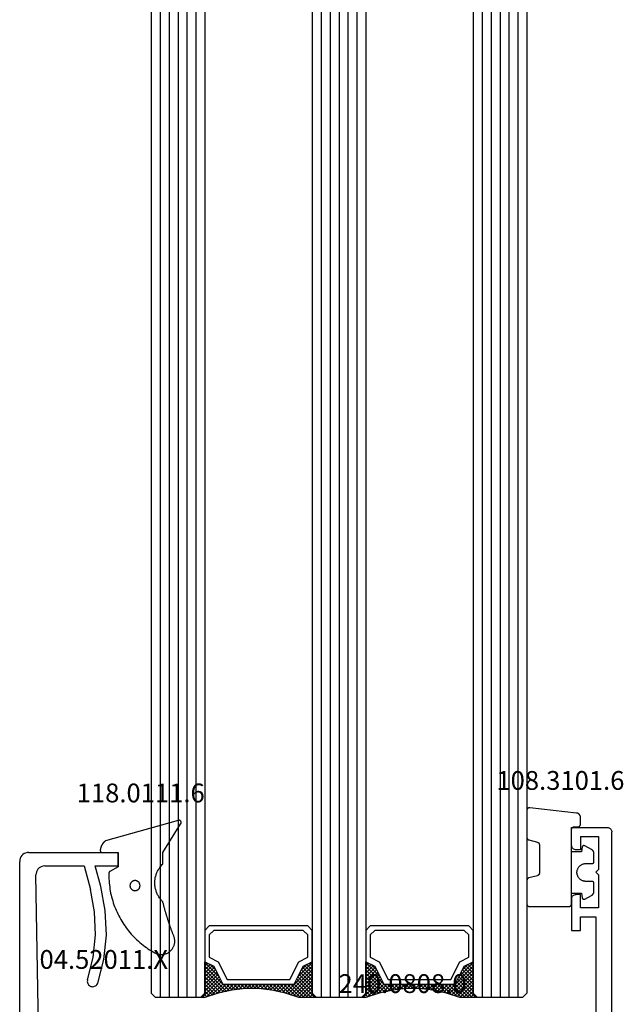
# Model space of a CAD drawing. Units: millimetres. Extents: x 0 to 9374, y -2931 to -50.
# Drawn here: x 8791 to 8858, y -2392 to -2282 of the extents above; entities that cross this region are included whole.
import ezdxf
from ezdxf.enums import TextEntityAlignment as Align

# ---------------------------------------------------------------- set-up
doc = ezdxf.new("R2010")
doc.units = ezdxf.units.MM
for name, color, linetype in [('CrossSectionsGlass', 4, 'Continuous'), ('CrossSectionsGums', 1, 'Continuous'), ('CrossSectionsProfils', 7, 'Continuous'), ('CrossSectionsTexts', 3, 'Continuous')]:
    doc.layers.add(name, color=color, linetype=linetype)
doc.styles.get("Standard").update_dxf_attribs({"font": 'complex.shx', "height": 60})

# ---------------------------------------------------------------- blocks, each defined once
blk = doc.blocks.new('42_mm_2', base_point=(1703.8, 0))
at = {"layer": 'CrossSectionsGlass'}
for p, q in [((0.5, 0), (0, -0.5)), ((1724.5, 0), (0.5, 0)), ((0, -0.5), (0, -5.5)), ((1725, -1), (0, -1)), ((1725, -2), (0, -2)), ((1725, -3), (0, -3)), ((1725, -4), (0, -4)), ((1725, -5), (0, -5)), ((0.5, -6), (0, -5.5)), ((0, -5.7), (2.03, -7.73)), ((0, -5.9), (0.2, -5.7)), ((0, -6.3), (0.4, -5.9)), ((0, -6.7), (0.7, -6)), ((0, -7.1), (1.1, -6)), ((0, -7.5), (1.5, -6)), ((0, -6.1), (1.77, -7.87)), ((0, -6.5), (1.5, -8)), ((0.1, -7.8), (1.9, -6)), ((0.2, -8.1), (2.3, -6)), ((0.3, -8.4), (2.7, -6)), ((0.4, -8.7), (3.1, -6)), ((1724.5, -6), (0.5, -6)), ((0.5, -9), (3.5, -6)), ((0.7, -6), (2.3, -7.6)), ((1.1, -6), (2.57, -7.47)), ((1.5, -6), (2.83, -7.33)), ((1.9, -6), (3.1, -7.2)), ((2.3, -6), (3.37, -7.07)), ((2.3, -7.6), (3.9, -6)), ((2.7, -6), (3.57, -6.87)), ((3.1, -6), (3.7, -6.6)), ((3.1, -7.2), (3.7, -6.6)), ((3.5, -6), (3.83, -6.33)), ((3.9, -6), (3.97, -6.07)), ((0, -6.9), (1.5, -8.4)), ((0, -7.3), (1.5, -8.8)), ((0.1, -7.8), (1.5, -9.2)), ((0.3, -8.4), (1.5, -9.6)), ((0.57, -9.33), (1.5, -8.4)), ((0.63, -9.67), (1.5, -8.8)), ((0.5, -9), (1.5, -10)), ((0.6, -9.5), (1.5, -10.4)), ((0.7, -10), (1.5, -9.2)), ((0.77, -10.33), (1.5, -9.6)), ((0.7, -10), (1.5, -10.8)), ((0.8, -10.5), (1.5, -11.2)), ((0.82, -10.68), (1.5, -10)), ((0.86, -10.96), (1.5, -11.6)), ((0.87, -11.03), (1.5, -10.4)), ((0.92, -11.38), (1.5, -10.8)), ((0.92, -11.42), (1.5, -12)), ((0.96, -11.74), (1.5, -11.2)), ((1, -12.1), (1.5, -11.6)), ((1, -12.5), (1.5, -12)), ((0.97, -13.73), (1.5, -13.2)), ((1, -12.3), (1.5, -12.8)), ((1, -12.9), (1.5, -12.4)), ((1, -12.7), (1.5, -13.2)), ((1, -13.3), (1.5, -12.8)), ((1, -13.1), (1.5, -13.6)), ((0.85, -14.65), (1.5, -14)), ((0.91, -14.19), (1.5, -13.6)), ((0.91, -14.21), (1.5, -14.8)), ((0.95, -13.85), (1.5, -14.4)), ((1, -13.5), (1.5, -14)), ((0.57, -16.12), (1.5, -15.2)), ((0.68, -15.62), (1.5, -14.8)), ((0.75, -15.25), (3.5, -18)), ((0.78, -15.12), (1.5, -14.4)), ((0.81, -14.91), (1.5, -15.6)), ((0.86, -14.56), (1.5, -15.2)), ((0, -18.3), (2.03, -16.27)), ((0.05, -17.85), (1.77, -16.13)), ((0.25, -17.25), (1.5, -16)), ((0.45, -16.65), (1.5, -15.6)), ((0.55, -16.25), (2.3, -18)), ((0.62, -15.92), (2.7, -18)), ((0.68, -15.58), (3.1, -18)), ((0.7, -18), (2.3, -16.4)), ((2.3, -16.4), (3.9, -18)), ((0.18, -17.47), (0.7, -18)), ((0.28, -17.18), (1.1, -18)), ((0.38, -16.88), (1.5, -18)), ((0.47, -16.57), (1.9, -18)), ((1.1, -18), (2.57, -16.53)), ((1.5, -18), (2.83, -16.67)), ((1.9, -18), (3.1, -16.8)), ((2.3, -18), (3.37, -16.93)), ((2.7, -18), (3.57, -17.13)), ((3.1, -16.8), (3.7, -17.4)), ((3.1, -18), (3.7, -17.4)), ((-0.03, -18.07), (0.2, -18.3)), ((0.5, -18), (0, -18.5)), ((0, -18.5), (0, -23.5)), ((0.07, -17.78), (0.4, -18.1)), ((1724.5, -18), (0.5, -18)), ((3.5, -18), (3.83, -17.67)), ((3.9, -18), (3.97, -17.93)), ((1725, -19), (0, -19)), ((1725, -20), (0, -20)), ((1725, -21), (0, -21)), ((1725, -22), (0, -22)), ((1725, -23), (0, -23)), ((0.5, -24), (0, -23.5)), ((0, -23.7), (2.03, -25.73)), ((0, -23.9), (0.2, -23.7)), ((0, -24.3), (0.4, -23.9)), ((0, -24.7), (0.7, -24)), ((0, -25.1), (1.1, -24)), ((0, -25.5), (1.5, -24)), ((0, -24.1), (1.77, -25.87)), ((0.1, -25.8), (1.9, -24)), ((0.2, -26.1), (2.3, -24)), ((0.3, -26.4), (2.7, -24)), ((0.4, -26.7), (3.1, -24)), ((1724.5, -24), (0.5, -24)), ((0.5, -27), (3.5, -24)), ((0.7, -24), (2.3, -25.6)), ((1.1, -24), (2.57, -25.47)), ((1.5, -24), (2.83, -25.33)), ((1.9, -24), (3.1, -25.2)), ((2.3, -24), (3.37, -25.07)), ((2.3, -25.6), (3.9, -24)), ((2.7, -24), (3.57, -24.87)), ((3.1, -24), (3.7, -24.6)), ((3.5, -24), (3.83, -24.33)), ((0, -24.5), (1.5, -26)), ((0, -24.9), (1.5, -26.4)), ((0, -25.3), (1.5, -26.8)), ((3.1, -25.2), (3.7, -24.6)), ((0.1, -25.8), (1.5, -27.2)), ((0.3, -26.4), (1.5, -27.6)), ((0.57, -27.33), (1.5, -26.4)), ((0.5, -27), (1.5, -28)), ((0.6, -27.5), (1.5, -28.4)), ((0.63, -27.67), (1.5, -26.8)), ((0.7, -28), (1.5, -27.2)), ((0.7, -28), (1.5, -28.8)), ((0.77, -28.33), (1.5, -27.6)), ((0.8, -28.5), (1.5, -29.2)), ((0.82, -28.68), (1.5, -28)), ((0.87, -29.03), (1.5, -28.4)), ((0.86, -28.96), (1.5, -29.6)), ((0.92, -29.38), (1.5, -28.8)), ((0.92, -29.42), (1.5, -30)), ((0.96, -29.74), (1.5, -29.2)), ((1, -30.1), (1.5, -29.6)), ((0.98, -29.88), (1.5, -30.4)), ((1, -30.5), (1.5, -30)), ((1, -30.3), (1.5, -30.8)), ((1, -30.9), (1.5, -30.4)), ((1, -30.7), (1.5, -31.2)), ((1, -31.3), (1.5, -30.8)), ((0.91, -32.19), (1.5, -31.6)), ((0.95, -31.85), (1.5, -32.4)), ((0.97, -31.73), (1.5, -31.2)), ((1, -31.1), (1.5, -31.6)), ((1, -31.5), (1.5, -32)), ((0.68, -33.62), (1.5, -32.8)), ((0.78, -33.12), (1.5, -32.4)), ((0.81, -32.91), (1.5, -33.6)), ((0.85, -32.65), (1.5, -32)), ((0.86, -32.56), (1.5, -33.2)), ((0.91, -32.21), (1.5, -32.8)), ((0.25, -35.25), (1.5, -34)), ((0.45, -34.65), (1.5, -33.6)), ((0.57, -34.12), (1.5, -33.2)), ((0.62, -33.92), (2.7, -36)), ((0.68, -33.58), (3.1, -36)), ((0.75, -33.25), (3.5, -36)), ((0, -36.3), (2.03, -34.27)), ((0.05, -35.85), (1.77, -34.13)), ((0.28, -35.18), (1.1, -36)), ((0.38, -34.88), (1.5, -36)), ((0.47, -34.57), (1.9, -36)), ((0.55, -34.25), (2.3, -36)), ((0.7, -36), (2.3, -34.4)), ((1.1, -36), (2.57, -34.53)), ((1.5, -36), (2.83, -34.67)), ((1.9, -36), (3.1, -34.8)), ((2.3, -34.4), (3.9, -36)), ((2.3, -36), (3.37, -34.93)), ((2.7, -36), (3.57, -35.13)), ((3.1, -34.8), (3.7, -35.4)), ((-0.03, -36.07), (0.2, -36.3)), ((0.5, -36), (0, -36.5)), ((0.07, -35.77), (0.4, -36.1)), ((0.18, -35.47), (0.7, -36)), ((1724.5, -36), (0.5, -36)), ((3.1, -36), (3.7, -35.4)), ((3.5, -36), (3.83, -35.67)), ((3.9, -36), (3.97, -35.93)), ((0, -36.5), (0, -41.5)), ((1725, -37), (0, -37)), ((1725, -38), (0, -38)), ((1725, -39), (0, -39)), ((1725, -40), (0, -40)), ((1725, -41), (0, -41)), ((0.5, -42), (0, -41.5)), ((1724.5, -42), (0.5, -42))]:
    blk.add_line(p, q, dxfattribs=at)
at = {"layer": 'CrossSectionsGlass', "flags": 128}
for points in [[(4, -18), (3.5, -17), (1.5, -16), (1.5, -8), (3.5, -7), (4, -6), (0.5, -6), (0, -5.5), (0, -7.5), (0.5, -9), (0.8, -10.5), (1, -12), (1, -13.5), (0.8, -15), (0.5, -16.5), (0, -18), (0, -18.5), (0.5, -18), (4, -18)], [(7.5, -6), (8, -6.5), (8, -17.5), (7.5, -18), (4, -18), (3.5, -17), (1.5, -16), (1.5, -8), (3.5, -7), (4, -6), (7.5, -6)], [(7, -6.5), (7.5, -7), (7.5, -17), (7, -17.5), (4.5, -17.5), (4, -16.5), (2, -15.5), (2, -8.5), (4, -7.5), (4.5, -6.5), (7, -6.5)], [(4, -36), (3.5, -35), (1.5, -34), (1.5, -26), (3.5, -25), (4, -24), (0.5, -24), (0, -23.5), (0, -25.5), (0.5, -27), (0.8, -28.5), (1, -30), (1, -31.5), (0.8, -33), (0.5, -34.5), (0, -36), (0, -36.5), (0.5, -36), (4, -36)], [(7.5, -24), (8, -24.5), (8, -35.5), (7.5, -36), (4, -36), (3.5, -35), (1.5, -34), (1.5, -26), (3.5, -25), (4, -24), (7.5, -24)], [(7, -24.5), (7.5, -25), (7.5, -35), (7, -35.5), (4.5, -35.5), (4, -34.5), (2, -33.5), (2, -26.5), (4, -25.5), (4.5, -24.5), (7, -24.5)]]:
    blk.add_lwpolyline(points, dxfattribs=at)
blk = doc.blocks.new('12_37103_X', base_point=(128.01, 1029))
at = {"layer": 'CrossSectionsProfils'}
for p, q in [((24.51, 1033.5), (24.51, 1029.5)), ((26.51, 1033.5), (24.51, 1033.5)), ((26.6, 1033.49), (26.51, 1033.5)), ((26.68, 1033.47), (26.6, 1033.49)), ((26.76, 1033.43), (26.68, 1033.47)), ((26.83, 1033.38), (26.76, 1033.43)), ((26.89, 1033.32), (26.83, 1033.38)), ((26.94, 1033.25), (26.89, 1033.32)), ((26.98, 1033.17), (26.94, 1033.25)), ((27, 1033.08), (26.98, 1033.17)), ((27.01, 1033), (27, 1033.08)), ((27.01, 1032.5), (27.01, 1033)), ((32.02, 1033.08), (32.01, 1033)), ((32.01, 1032.5), (32.01, 1033)), ((32.04, 1033.17), (32.02, 1033.08)), ((32.08, 1033.25), (32.04, 1033.17)), ((32.13, 1033.32), (32.08, 1033.25)), ((32.19, 1033.38), (32.13, 1033.32)), ((32.26, 1033.43), (32.19, 1033.38)), ((32.34, 1033.47), (32.26, 1033.43)), ((32.42, 1033.49), (32.34, 1033.47)), ((32.51, 1033.5), (32.42, 1033.49)), ((32.51, 1033.5), (36.01, 1033.5)), ((36.01, 1033.5), (36.01, 1032.5)), ((25.51, 1032.5), (27.01, 1032.5)), ((25.51, 1032.5), (25.51, 1030.5)), ((33.51, 1032.5), (32.01, 1032.5)), ((33.51, 1030.5), (33.51, 1032.5)), ((36.01, 1032.5), (34.51, 1032.5)), ((34.51, 1032.5), (34.51, 1030.8)), ((29.51, 1030.8), (29.21, 1030.5)), ((29.51, 1030.8), (29.81, 1030.5)), ((34.51, 1030.8), (54.01, 1030.8)), ((25.51, 1030.5), (29.21, 1030.5)), ((29.81, 1030.5), (33.51, 1030.5)), ((24.51, 1029.5), (24.52, 1029.41)), ((24.52, 1029.41), (24.54, 1029.33)), ((24.54, 1029.33), (24.58, 1029.25)), ((24.58, 1029.25), (24.63, 1029.18)), ((24.63, 1029.18), (24.69, 1029.11)), ((24.69, 1029.11), (24.76, 1029.06)), ((24.76, 1029.06), (24.84, 1029.03)), ((24.84, 1029.03), (24.92, 1029)), ((24.92, 1029), (25.01, 1029)), ((127.51, 1029), (25.01, 1029))]:
    blk.add_line(p, q, dxfattribs=at)
blk = doc.blocks.new('04_52011_X_TEXT_4', base_point=(-133.1, -2398.8))
at = {"layer": 'CrossSectionsTexts'}
blk.add_text('04.52011.X', height=2.1, dxfattribs=at).set_placement((-140.8, -2388.3), align=Align.CENTER)
blk = doc.blocks.new('04_52011_X', base_point=(1216.29, 1079.28))
at = {"layer": 'CrossSectionsProfils'}
for p, q in [((1199.42, 1102.43), (1199.32, 1102.28)), ((1199.55, 1102.55), (1199.42, 1102.43)), ((1199.69, 1102.65), (1199.55, 1102.55)), ((1199.85, 1102.72), (1199.69, 1102.65)), ((1200.02, 1102.77), (1199.85, 1102.72)), ((1200.19, 1102.78), (1200.02, 1102.77)), ((1200.19, 1102.78), (1210.19, 1102.78)), ((1210.19, 1101.28), (1210.19, 1102.78)), ((1199.2, 1101.96), (1199.19, 1101.78)), ((1199.19, 1081.28), (1199.19, 1101.78)), ((1199.25, 1102.13), (1199.2, 1101.96)), ((1199.32, 1102.28), (1199.25, 1102.13)), ((1201.66, 1101.22), (1201.5, 1101.15)), ((1201.83, 1101.27), (1201.66, 1101.22)), ((1202.01, 1101.28), (1201.83, 1101.27)), ((1202.01, 1101.28), (1206.39, 1101.28)), ((1206.39, 1101.28), (1207.09, 1098.66)), ((1208.25, 1098.97), (1207.63, 1101.28)), ((1207.63, 1101.28), (1210.19, 1101.28)), ((1201.02, 1100.44), (1201.01, 1100.27)), ((1201.28, 1083.08), (1201.01, 1100.27)), ((1201.06, 1100.61), (1201.02, 1100.44)), ((1201.13, 1100.77), (1201.06, 1100.61)), ((1201.23, 1100.92), (1201.13, 1100.77)), ((1201.36, 1101.05), (1201.23, 1100.92)), ((1201.5, 1101.15), (1201.36, 1101.05)), ((1207.57, 1096.15), (1207.09, 1098.66)), ((1208.76, 1096.29), (1208.25, 1098.97)), ((1207.68, 1093.59), (1207.57, 1096.15)), ((1208.88, 1093.56), (1208.76, 1096.29)), ((1207.42, 1091.05), (1207.68, 1093.59)), ((1208.6, 1090.84), (1208.88, 1093.56)), ((1206.78, 1088.57), (1207.42, 1091.05)), ((1207.92, 1088.19), (1208.6, 1090.84)), ((1206.76, 1088.47), (1206.75, 1088.37)), ((1206.75, 1088.37), (1206.77, 1088.26)), ((1206.78, 1088.57), (1206.76, 1088.47)), ((1206.77, 1088.26), (1206.8, 1088.16)), ((1206.8, 1088.16), (1206.84, 1088.07)), ((1206.84, 1088.07), (1206.9, 1087.99)), ((1207.75, 1087.93), (1207.82, 1088.01)), ((1207.82, 1088.01), (1207.88, 1088.1)), ((1207.88, 1088.1), (1207.92, 1088.19)), ((1206.9, 1087.99), (1206.98, 1087.91)), ((1206.98, 1087.91), (1207.07, 1087.86)), ((1207.07, 1087.86), (1207.16, 1087.81)), ((1207.16, 1087.81), (1207.27, 1087.79)), ((1207.27, 1087.79), (1207.37, 1087.78)), ((1207.37, 1087.78), (1207.47, 1087.8)), ((1207.47, 1087.8), (1207.57, 1087.83)), ((1207.57, 1087.83), (1207.67, 1087.87)), ((1207.67, 1087.87), (1207.75, 1087.93)), ((1201.28, 1083.08), (1201.29, 1082.99)), ((1201.29, 1082.99), (1201.31, 1082.91)), ((1201.31, 1082.91), (1201.35, 1082.83)), ((1201.35, 1082.83), (1201.4, 1082.76)), ((1201.4, 1082.76), (1201.46, 1082.7)), ((1201.46, 1082.7), (1201.53, 1082.65)), ((1201.53, 1082.65), (1201.61, 1082.61)), ((1201.61, 1082.61), (1201.7, 1082.59)), ((1201.7, 1082.59), (1201.78, 1082.58)), ((1204.19, 1082.58), (1201.78, 1082.58)), ((1204.28, 1082.58), (1204.19, 1082.58)), ((1204.36, 1082.55), (1204.28, 1082.58)), ((1204.44, 1082.52), (1204.36, 1082.55)), ((1204.51, 1082.47), (1204.44, 1082.52)), ((1204.57, 1082.41), (1204.51, 1082.47)), ((1204.62, 1082.33), (1204.57, 1082.41)), ((1204.66, 1082.25), (1204.62, 1082.33)), ((1204.68, 1082.17), (1204.66, 1082.25)), ((1204.69, 1082.08), (1204.68, 1082.17)), ((1204.69, 1081.28), (1204.69, 1082.08)), ((1199.19, 1081.28), (1199.2, 1081.2)), ((1199.2, 1081.2), (1199.22, 1081.11)), ((1199.22, 1081.11), (1199.26, 1081.03)), ((1199.26, 1081.03), (1199.31, 1080.96)), ((1199.31, 1080.96), (1199.37, 1080.9)), ((1199.37, 1080.9), (1199.44, 1080.85)), ((1199.44, 1080.85), (1199.52, 1080.81)), ((1199.52, 1080.81), (1199.6, 1080.79)), ((1199.6, 1080.79), (1199.69, 1080.78)), ((1199.69, 1080.78), (1202.69, 1080.78)), ((1202.69, 1078.58), (1202.69, 1080.78)), ((1204.69, 1081.28), (1204.7, 1081.2)), ((1204.7, 1081.2), (1204.72, 1081.11)), ((1204.72, 1081.11), (1204.76, 1081.03)), ((1204.76, 1081.03), (1204.81, 1080.96)), ((1204.81, 1080.96), (1204.87, 1080.9)), ((1204.87, 1080.9), (1204.94, 1080.85)), ((1204.94, 1080.85), (1205.02, 1080.81)), ((1205.02, 1080.81), (1205.1, 1080.79)), ((1205.1, 1080.79), (1205.19, 1080.78)), ((1215.69, 1080.78), (1205.19, 1080.78)), ((1215.78, 1080.78), (1215.69, 1080.78)), ((1215.86, 1080.75), (1215.78, 1080.78)), ((1215.94, 1080.72), (1215.86, 1080.75)), ((1216.01, 1080.67), (1215.94, 1080.72)), ((1216.07, 1080.61), (1216.01, 1080.67)), ((1216.12, 1080.53), (1216.07, 1080.61)), ((1216.16, 1080.45), (1216.12, 1080.53)), ((1216.18, 1080.37), (1216.16, 1080.45)), ((1216.19, 1080.28), (1216.18, 1080.37)), ((1216.19, 1079.48), (1216.19, 1080.28)), ((1216.19, 1079.48), (1216.19, 1079.45)), ((1216.19, 1079.45), (1216.2, 1079.42)), ((1216.2, 1079.42), (1216.22, 1079.38)), ((1216.22, 1079.38), (1216.24, 1079.36)), ((1216.24, 1079.36), (1216.26, 1079.33)), ((1216.26, 1079.33), (1216.29, 1079.31)), ((1216.29, 1079.31), (1216.32, 1079.3)), ((1216.32, 1079.3), (1216.35, 1079.29)), ((1216.35, 1079.29), (1216.39, 1079.28)), ((1216.39, 1079.28), (1217.69, 1079.28)), ((1217.74, 1079.28), (1217.69, 1079.28)), ((1217.79, 1079.27), (1217.74, 1079.28)), ((1217.84, 1079.24), (1217.79, 1079.27)), ((1217.88, 1079.21), (1217.84, 1079.24)), ((1217.92, 1079.18), (1217.88, 1079.21)), ((1202.69, 1078.58), (1204.19, 1078.58)), ((1204.19, 1079.08), (1214.19, 1079.08)), ((1204.19, 1079.08), (1204.19, 1078.58)), ((1214.28, 1079.08), (1214.19, 1079.08)), ((1214.36, 1079.05), (1214.28, 1079.08)), ((1214.44, 1079.02), (1214.36, 1079.05)), ((1214.51, 1078.97), (1214.44, 1079.02)), ((1214.57, 1078.91), (1214.51, 1078.97)), ((1214.62, 1078.83), (1214.57, 1078.91)), ((1214.66, 1078.75), (1214.62, 1078.83)), ((1214.68, 1078.67), (1214.66, 1078.75)), ((1214.69, 1078.58), (1214.68, 1078.67)), ((1214.69, 1077.78), (1214.69, 1078.58)), ((1217.95, 1078.83), (1217.05, 1077.28)), ((1217.95, 1079.13), (1217.92, 1079.18)), ((1217.97, 1079.09), (1217.95, 1079.13)), ((1217.95, 1078.83), (1217.97, 1078.88)), ((1217.99, 1079.04), (1217.97, 1079.09)), ((1217.97, 1078.88), (1217.99, 1078.93)), ((1217.99, 1078.98), (1217.99, 1079.04)), ((1217.99, 1078.93), (1217.99, 1078.98)), ((1214.69, 1077.78), (1214.7, 1077.61)), ((1214.7, 1077.61), (1214.75, 1077.44)), ((1214.75, 1077.44), (1214.82, 1077.28)), ((1214.82, 1077.28), (1214.92, 1077.14)), ((1214.92, 1077.14), (1215.05, 1077.02)), ((1215.05, 1077.02), (1215.19, 1076.92)), ((1216.69, 1076.92), (1216.83, 1077.02)), ((1216.83, 1077.02), (1216.95, 1077.14)), ((1216.95, 1077.14), (1217.05, 1077.28)), ((1215.19, 1076.92), (1215.35, 1076.84)), ((1215.35, 1076.84), (1215.52, 1076.8)), ((1215.52, 1076.8), (1215.69, 1076.78)), ((1215.69, 1076.78), (1216.19, 1076.78)), ((1216.19, 1076.78), (1216.36, 1076.8)), ((1216.36, 1076.8), (1216.53, 1076.84)), ((1216.53, 1076.84), (1216.69, 1076.92))]:
    blk.add_line(p, q, dxfattribs=at)
blk = doc.blocks.new('118_0111_6_TEXT_4', base_point=(-139.2, -2375.3))
at = {"layer": 'CrossSectionsTexts'}
blk.add_text('118.0111.6', height=2.1, dxfattribs=at).set_placement((-136.67, -2369.7), align=Align.CENTER)
blk = doc.blocks.new('118_0111_6', base_point=(2146.87, 1059.02))
at = {"layer": 'CrossSectionsGums', "color": 252, "true_color": 0x848484, "flags": 128}
for points in [[(2145.57, 1054.02), (2146.87, 1054.02), (2150.1, 1052), (2150.11, 1051.99), (2150.12, 1051.98), (2150.13, 1051.98), (2150.14, 1051.98), (2150.16, 1051.97), (2150.17, 1051.97), (2150.18, 1051.97), (2150.2, 1051.97), (2150.21, 1051.97), (2150.22, 1051.97), (2150.23, 1051.97), (2150.25, 1051.97), (2150.26, 1051.97), (2150.27, 1051.97), (2150.29, 1051.97), (2150.3, 1051.98), (2150.31, 1051.98), (2150.32, 1051.99), (2150.33, 1051.99), (2150.35, 1052), (2150.36, 1052.01), (2150.37, 1052.01), (2150.38, 1052.02), (2150.39, 1052.03), (2150.4, 1052.04), (2150.41, 1052.05), (2150.42, 1052.06), (2150.42, 1052.07), (2150.43, 1052.08), (2150.44, 1052.09), (2150.44, 1052.1), (2150.45, 1052.11), (2150.46, 1052.12), (2150.46, 1052.14), (2150.46, 1052.15), (2150.47, 1052.16), (2150.47, 1052.17), (2150.47, 1052.19), (2150.47, 1052.2), (2150.48, 1052.21), (2150.48, 1052.22), (2150.47, 1052.24), (2150.47, 1052.25), (2150.47, 1052.26), (2150.47, 1052.28), (2150.47, 1052.29), (2150.46, 1052.3), (2150.46, 1052.31), (2150.46, 1052.31), (2148.18, 1060.42), (2148.16, 1060.44), (2148.15, 1060.46), (2148.13, 1060.48), (2148.11, 1060.5), (2148.1, 1060.52), (2148.08, 1060.54), (2148.06, 1060.56), (2148.04, 1060.58), (2148.02, 1060.6), (2148, 1060.62), (2147.98, 1060.64), (2147.96, 1060.66), (2147.94, 1060.67), (2147.92, 1060.69), (2147.9, 1060.71), (2147.88, 1060.72), (2147.85, 1060.74), (2147.83, 1060.76), (2147.81, 1060.77), (2147.79, 1060.79), (2147.76, 1060.8), (2147.74, 1060.81), (2147.72, 1060.83), (2147.69, 1060.84), (2147.67, 1060.85), (2147.65, 1060.87), (2147.62, 1060.88), (2147.6, 1060.89), (2147.57, 1060.9), (2147.55, 1060.91), (2147.52, 1060.92), (2147.5, 1060.93), (2147.47, 1060.94), (2147.45, 1060.95), (2147.42, 1060.96), (2147.39, 1060.96), (2147.37, 1060.97), (2147.34, 1060.98), (2147.32, 1060.98), (2147.29, 1060.99), (2147.26, 1060.99), (2147.24, 1061), (2147.21, 1061), (2147.18, 1061.01), (2147.16, 1061.01), (2147.13, 1061.01), (2147.1, 1061.02), (2147.07, 1061.02), (2147.07, 1061.02), (2147.07, 1061.02), (2147.06, 1061.02), (2147.05, 1061.02), (2147.05, 1061.02), (2147.04, 1061.01), (2147.04, 1061.01), (2147.03, 1061.01), (2147.02, 1061.01), (2147.02, 1061.01), (2147.01, 1061.01), (2147, 1061), (2147, 1061), (2146.99, 1061), (2146.99, 1061), (2146.98, 1060.99), (2146.97, 1060.99), (2146.97, 1060.99), (2146.96, 1060.98), (2146.96, 1060.98), (2146.95, 1060.98), (2146.95, 1060.97), (2146.94, 1060.97), (2146.94, 1060.96), (2146.93, 1060.96), (2146.93, 1060.95), (2146.92, 1060.95), (2146.92, 1060.94), (2146.92, 1060.94), (2146.91, 1060.93), (2146.91, 1060.93), (2146.9, 1060.92), (2146.9, 1060.92), (2146.9, 1060.91), (2146.9, 1060.91), (2146.89, 1060.9), (2146.89, 1060.89), (2146.89, 1060.89), (2146.89, 1060.88), (2146.88, 1060.88), (2146.88, 1060.87), (2146.88, 1060.86), (2146.88, 1060.86), (2146.88, 1060.85), (2146.88, 1060.84), (2146.88, 1060.84), (2146.87, 1060.83), (2146.87, 1060.82), (2146.87, 1060.82), (2146.87, 1060.82), (2146.87, 1059.02), (2145.27, 1059.02), (2144.75, 1059.94), (2144.75, 1059.95), (2144.75, 1059.95), (2144.75, 1059.95), (2144.75, 1059.96), (2144.74, 1059.96), (2144.74, 1059.96), (2144.74, 1059.97), (2144.74, 1059.97), (2144.73, 1059.97), (2144.73, 1059.98), (2144.73, 1059.98), (2144.72, 1059.98), (2144.72, 1059.99), (2144.72, 1059.99), (2144.72, 1059.99), (2144.71, 1059.99), (2144.71, 1060), (2144.71, 1060), (2144.7, 1060), (2144.7, 1060), (2144.7, 1060.01), (2144.69, 1060.01), (2144.69, 1060.01), (2144.68, 1060.01), (2144.68, 1060.02), (2144.68, 1060.02), (2144.67, 1060.02), (2144.67, 1060.02), (2144.67, 1060.02), (2144.66, 1060.03), (2144.66, 1060.03), (2144.65, 1060.03), (2144.65, 1060.03), (2144.65, 1060.03), (2144.64, 1060.03), (2144.64, 1060.04), (2144.63, 1060.04), (2144.63, 1060.04), (2144.63, 1060.04), (2144.62, 1060.04), (2144.62, 1060.04), (2144.61, 1060.04), (2144.61, 1060.04), (2144.61, 1060.04), (2144.6, 1060.04), (2144.6, 1060.04), (2144.59, 1060.04), (2144.59, 1060.04), (2144.59, 1060.04), (2144.36, 1060.05), (2144.14, 1060.04), (2143.91, 1060.04), (2143.69, 1060.03), (2143.46, 1060.01), (2143.24, 1059.99), (2143.01, 1059.96), (2142.79, 1059.93), (2142.57, 1059.89), (2142.34, 1059.85), (2142.12, 1059.8), (2141.9, 1059.74), (2141.68, 1059.69), (2141.47, 1059.62), (2141.25, 1059.56), (2141.04, 1059.48), (2140.83, 1059.41), (2140.62, 1059.32), (2140.41, 1059.24), (2140.2, 1059.14), (2140, 1059.05), (2139.8, 1058.95), (2139.6, 1058.84), (2139.4, 1058.73), (2139.2, 1058.61), (2139.01, 1058.5), (2138.82, 1058.37), (2138.64, 1058.24), (2138.45, 1058.11), (2138.27, 1057.98), (2138.1, 1057.84), (2137.92, 1057.69), (2137.75, 1057.54), (2137.59, 1057.39), (2137.42, 1057.23), (2137.26, 1057.07), (2137.11, 1056.91), (2136.95, 1056.74), (2136.81, 1056.57), (2136.66, 1056.4), (2136.52, 1056.22), (2136.38, 1056.04), (2136.25, 1055.86), (2136.12, 1055.68), (2136, 1055.49), (2135.88, 1055.3), (2135.77, 1055.1), (2135.66, 1054.9), (2135.66, 1054.9), (2135.62, 1054.84), (2135.59, 1054.77), (2135.56, 1054.69), (2135.54, 1054.62), (2135.52, 1054.55), (2135.5, 1054.47), (2135.49, 1054.39), (2135.48, 1054.32), (2135.47, 1054.24), (2135.47, 1054.16), (2135.47, 1054.09), (2135.48, 1054.01), (2135.49, 1053.93), (2135.51, 1053.86), (2135.53, 1053.78), (2135.55, 1053.71), (2135.57, 1053.64), (2135.6, 1053.57), (2135.64, 1053.5), (2135.67, 1053.43), (2135.72, 1053.36), (2135.76, 1053.3), (2135.81, 1053.24), (2135.86, 1053.18), (2135.91, 1053.12), (2135.97, 1053.07), (2136.02, 1053.02), (2136.08, 1052.97), (2136.15, 1052.93), (2136.21, 1052.89), (2136.28, 1052.85), (2136.35, 1052.82), (2136.42, 1052.79), (2136.49, 1052.76), (2136.57, 1052.74), (2136.64, 1052.72), (2136.72, 1052.71), (2136.79, 1052.69), (2136.87, 1052.69), (2136.95, 1052.68), (2137.02, 1052.69), (2137.1, 1052.69), (2137.18, 1052.7), (2137.25, 1052.71), (2137.33, 1052.73), (2137.4, 1052.75), (2137.48, 1052.77), (2137.55, 1052.8), (2137.55, 1052.8), (2137.63, 1052.83), (2137.7, 1052.86), (2137.78, 1052.89), (2137.86, 1052.92), (2137.94, 1052.95), (2138.02, 1052.98), (2138.1, 1053.01), (2138.17, 1053.04), (2138.25, 1053.07), (2138.33, 1053.09), (2138.41, 1053.12), (2138.49, 1053.15), (2138.57, 1053.18), (2138.65, 1053.21), (2138.73, 1053.23), (2138.81, 1053.26), (2138.89, 1053.29), (2138.96, 1053.31), (2139.04, 1053.34), (2139.12, 1053.37), (2139.2, 1053.39), (2139.28, 1053.42), (2139.36, 1053.45), (2139.44, 1053.47), (2139.52, 1053.5), (2139.6, 1053.52), (2139.68, 1053.55), (2139.76, 1053.57), (2139.84, 1053.6), (2139.92, 1053.62), (2140, 1053.64), (2140.08, 1053.67), (2140.16, 1053.69), (2140.24, 1053.71), (2140.32, 1053.74), (2140.4, 1053.76), (2140.48, 1053.78), (2140.56, 1053.81), (2140.65, 1053.83), (2140.73, 1053.85), (2140.81, 1053.87), (2140.89, 1053.89), (2140.97, 1053.91), (2141.05, 1053.94), (2141.13, 1053.96), (2141.21, 1053.98), (2141.29, 1054), (2141.37, 1054.02), (2141.37, 1054.02), (2141.44, 1054.09), (2141.51, 1054.15), (2141.59, 1054.22), (2141.66, 1054.28), (2141.74, 1054.34), (2141.82, 1054.4), (2141.9, 1054.45), (2141.98, 1054.51), (2142.07, 1054.55), (2142.15, 1054.6), (2142.24, 1054.64), (2142.33, 1054.68), (2142.42, 1054.72), (2142.51, 1054.75), (2142.61, 1054.78), (2142.7, 1054.81), (2142.8, 1054.84), (2142.89, 1054.86), (2142.99, 1054.88), (2143.08, 1054.89), (2143.18, 1054.9), (2143.28, 1054.91), (2143.38, 1054.92), (2143.47, 1054.92), (2143.57, 1054.92), (2143.67, 1054.91), (2143.77, 1054.9), (2143.86, 1054.89), (2143.96, 1054.88), (2144.06, 1054.86), (2144.15, 1054.84), (2144.25, 1054.81), (2144.34, 1054.78), (2144.43, 1054.75), (2144.53, 1054.72), (2144.62, 1054.68), (2144.71, 1054.64), (2144.79, 1054.6), (2144.88, 1054.55), (2144.97, 1054.51), (2145.05, 1054.45), (2145.13, 1054.4), (2145.21, 1054.34), (2145.29, 1054.28), (2145.36, 1054.22), (2145.43, 1054.15), (2145.51, 1054.09), (2145.57, 1054.02), (2145.57, 1054.02)], [(2143.17, 1057.69), (2143.13, 1057.69), (2143.09, 1057.68), (2143.06, 1057.68), (2143.02, 1057.67), (2142.99, 1057.66), (2142.95, 1057.65), (2142.92, 1057.63), (2142.89, 1057.61), (2142.85, 1057.59), (2142.82, 1057.57), (2142.8, 1057.55), (2142.77, 1057.52), (2142.74, 1057.5), (2142.72, 1057.47), (2142.7, 1057.44), (2142.68, 1057.41), (2142.66, 1057.38), (2142.65, 1057.34), (2142.63, 1057.31), (2142.62, 1057.27), (2142.62, 1057.24), (2142.61, 1057.2), (2142.61, 1057.16), (2142.6, 1057.13), (2142.61, 1057.09), (2142.61, 1057.05), (2142.62, 1057.02), (2142.62, 1056.98), (2142.63, 1056.95), (2142.65, 1056.91), (2142.66, 1056.88), (2142.68, 1056.84), (2142.7, 1056.81), (2142.72, 1056.78), (2142.74, 1056.75), (2142.77, 1056.73), (2142.8, 1056.7), (2142.82, 1056.68), (2142.85, 1056.66), (2142.89, 1056.64), (2142.92, 1056.62), (2142.95, 1056.61), (2142.99, 1056.59), (2143.02, 1056.58), (2143.06, 1056.57), (2143.09, 1056.57), (2143.13, 1056.56), (2143.17, 1056.56), (2143.17, 1056.56), (2143.2, 1056.56), (2143.24, 1056.57), (2143.28, 1056.57), (2143.31, 1056.58), (2143.35, 1056.59), (2143.38, 1056.61), (2143.42, 1056.62), (2143.45, 1056.64), (2143.48, 1056.66), (2143.51, 1056.68), (2143.54, 1056.7), (2143.57, 1056.73), (2143.59, 1056.75), (2143.61, 1056.78), (2143.64, 1056.81), (2143.66, 1056.84), (2143.67, 1056.88), (2143.69, 1056.91), (2143.7, 1056.95), (2143.71, 1056.98), (2143.72, 1057.02), (2143.73, 1057.05), (2143.73, 1057.09), (2143.73, 1057.13), (2143.73, 1057.16), (2143.73, 1057.2), (2143.72, 1057.24), (2143.71, 1057.27), (2143.7, 1057.31), (2143.69, 1057.34), (2143.67, 1057.38), (2143.66, 1057.41), (2143.64, 1057.44), (2143.61, 1057.47), (2143.59, 1057.5), (2143.57, 1057.52), (2143.54, 1057.55), (2143.51, 1057.57), (2143.48, 1057.59), (2143.45, 1057.61), (2143.42, 1057.63), (2143.38, 1057.65), (2143.35, 1057.66), (2143.31, 1057.67), (2143.28, 1057.68), (2143.24, 1057.68), (2143.2, 1057.69), (2143.17, 1057.69), (2143.17, 1057.69)]]:
    blk.add_lwpolyline(points, dxfattribs=at)
blk = doc.blocks.new('108_3101_6_TEXT_4', base_point=(-88.5, -2372.4))
at = {"layer": 'CrossSectionsTexts'}
blk.add_text('108.3101.6', height=2.1, dxfattribs=at).set_placement((-89.75, -2368.3), align=Align.CENTER)
blk = doc.blocks.new('108_3101_6', base_point=(2474.62, 645.67))
at = {"layer": 'CrossSectionsGums', "color": 252, "true_color": 0x848484, "flags": 128}
for points in [[(2479.62, 637.04), (2479.62, 637.03), (2479.62, 637.02), (2479.62, 637.01), (2479.62, 637), (2479.62, 636.99), (2479.61, 636.98), (2479.61, 636.97), (2479.61, 636.96), (2479.61, 636.95), (2479.6, 636.94), (2479.6, 636.93), (2479.6, 636.92), (2479.59, 636.91), (2479.59, 636.91), (2479.58, 636.9), (2479.58, 636.89), (2479.57, 636.88), (2479.57, 636.87), (2479.56, 636.86), (2479.56, 636.86), (2479.55, 636.85), (2479.55, 636.84), (2479.54, 636.83), (2479.53, 636.83), (2479.52, 636.82), (2479.52, 636.81), (2479.51, 636.81), (2479.5, 636.8), (2479.49, 636.79), (2479.49, 636.79), (2479.48, 636.78), (2479.47, 636.78), (2479.46, 636.77), (2479.45, 636.77), (2479.44, 636.77), (2479.43, 636.76), (2479.43, 636.76), (2479.42, 636.75), (2479.41, 636.75), (2479.4, 636.75), (2479.39, 636.75), (2479.38, 636.74), (2479.37, 636.74), (2479.36, 636.74), (2479.35, 636.74), (2479.34, 636.74), (2479.33, 636.74), (2479.32, 636.74), (2479.32, 636.74), (2474.92, 636.74), (2474.91, 636.74), (2474.9, 636.74), (2474.89, 636.74), (2474.88, 636.74), (2474.87, 636.74), (2474.86, 636.74), (2474.85, 636.75), (2474.84, 636.75), (2474.83, 636.75), (2474.82, 636.75), (2474.81, 636.76), (2474.8, 636.76), (2474.8, 636.77), (2474.79, 636.77), (2474.78, 636.77), (2474.77, 636.78), (2474.76, 636.78), (2474.75, 636.79), (2474.75, 636.79), (2474.74, 636.8), (2474.73, 636.81), (2474.72, 636.81), (2474.71, 636.82), (2474.71, 636.83), (2474.7, 636.83), (2474.69, 636.84), (2474.69, 636.85), (2474.68, 636.86), (2474.68, 636.86), (2474.67, 636.87), (2474.67, 636.88), (2474.66, 636.89), (2474.66, 636.9), (2474.65, 636.91), (2474.65, 636.91), (2474.64, 636.92), (2474.64, 636.93), (2474.64, 636.94), (2474.63, 636.95), (2474.63, 636.96), (2474.63, 636.97), (2474.63, 636.98), (2474.62, 636.99), (2474.62, 637), (2474.62, 637.01), (2474.62, 637.02), (2474.62, 637.03), (2474.62, 637.04), (2474.62, 637.04), (2474.62, 645.34), (2474.62, 645.35), (2474.62, 645.36), (2474.62, 645.37), (2474.62, 645.38), (2474.62, 645.39), (2474.61, 645.4), (2474.61, 645.41), (2474.61, 645.42), (2474.61, 645.43), (2474.6, 645.43), (2474.6, 645.44), (2474.6, 645.45), (2474.59, 645.46), (2474.59, 645.47), (2474.58, 645.48), (2474.58, 645.49), (2474.57, 645.5), (2474.57, 645.51), (2474.56, 645.51), (2474.56, 645.52), (2474.55, 645.53), (2474.55, 645.54), (2474.54, 645.54), (2474.53, 645.55), (2474.52, 645.56), (2474.52, 645.56), (2474.51, 645.57), (2474.5, 645.58), (2474.49, 645.58), (2474.49, 645.59), (2474.48, 645.59), (2474.47, 645.6), (2474.46, 645.6), (2474.45, 645.61), (2474.44, 645.61), (2474.43, 645.62), (2474.43, 645.62), (2474.42, 645.62), (2474.41, 645.63), (2474.4, 645.63), (2474.39, 645.63), (2474.38, 645.63), (2474.37, 645.63), (2474.36, 645.64), (2474.35, 645.64), (2474.34, 645.64), (2474.33, 645.64), (2474.32, 645.64), (2474.32, 645.64), (2473.92, 645.64), (2473.91, 645.64), (2473.9, 645.64), (2473.89, 645.64), (2473.88, 645.64), (2473.87, 645.64), (2473.86, 645.64), (2473.85, 645.65), (2473.84, 645.65), (2473.83, 645.65), (2473.82, 645.65), (2473.81, 645.66), (2473.8, 645.66), (2473.8, 645.67), (2473.79, 645.67), (2473.78, 645.67), (2473.77, 645.68), (2473.76, 645.68), (2473.75, 645.69), (2473.75, 645.69), (2473.74, 645.7), (2473.73, 645.71), (2473.72, 645.71), (2473.71, 645.72), (2473.71, 645.73), (2473.7, 645.73), (2473.69, 645.74), (2473.69, 645.75), (2473.68, 645.76), (2473.68, 645.76), (2473.67, 645.77), (2473.67, 645.78), (2473.66, 645.79), (2473.66, 645.8), (2473.65, 645.81), (2473.65, 645.81), (2473.64, 645.82), (2473.64, 645.83), (2473.64, 645.84), (2473.63, 645.85), (2473.63, 645.86), (2473.63, 645.87), (2473.63, 645.88), (2473.62, 645.89), (2473.62, 645.9), (2473.62, 645.91), (2473.62, 645.92), (2473.62, 645.93), (2473.62, 645.94), (2473.62, 645.94), (2473.62, 646.68), (2473.62, 646.7), (2473.62, 646.71), (2473.62, 646.73), (2473.62, 646.74), (2473.63, 646.76), (2473.63, 646.77), (2473.63, 646.79), (2473.63, 646.8), (2473.64, 646.82), (2473.64, 646.83), (2473.65, 646.85), (2473.65, 646.86), (2473.66, 646.88), (2473.67, 646.89), (2473.67, 646.9), (2473.68, 646.92), (2473.69, 646.93), (2473.7, 646.94), (2473.7, 646.96), (2473.71, 646.97), (2473.72, 646.98), (2473.73, 646.99), (2473.74, 647.01), (2473.75, 647.02), (2473.76, 647.03), (2473.77, 647.04), (2473.78, 647.05), (2473.8, 647.06), (2473.81, 647.07), (2473.82, 647.08), (2473.83, 647.09), (2473.85, 647.1), (2473.86, 647.11), (2473.87, 647.11), (2473.88, 647.12), (2473.9, 647.13), (2473.91, 647.14), (2473.93, 647.14), (2473.94, 647.15), (2473.96, 647.15), (2473.97, 647.16), (2473.99, 647.16), (2474, 647.17), (2474.02, 647.17), (2474.03, 647.17), (2474.05, 647.17), (2474.06, 647.18), (2474.08, 647.18), (2474.08, 647.18), (2479.29, 647.77), (2479.3, 647.77), (2479.31, 647.77), (2479.32, 647.77), (2479.34, 647.77), (2479.35, 647.77), (2479.36, 647.77), (2479.37, 647.76), (2479.38, 647.76), (2479.39, 647.76), (2479.4, 647.76), (2479.41, 647.75), (2479.42, 647.75), (2479.43, 647.75), (2479.44, 647.74), (2479.45, 647.74), (2479.45, 647.74), (2479.46, 647.73), (2479.47, 647.73), (2479.48, 647.72), (2479.49, 647.71), (2479.5, 647.71), (2479.51, 647.7), (2479.51, 647.7), (2479.52, 647.69), (2479.53, 647.68), (2479.54, 647.67), (2479.54, 647.67), (2479.55, 647.66), (2479.56, 647.65), (2479.56, 647.64), (2479.57, 647.63), (2479.58, 647.62), (2479.58, 647.62), (2479.59, 647.61), (2479.59, 647.6), (2479.59, 647.59), (2479.6, 647.58), (2479.6, 647.57), (2479.61, 647.56), (2479.61, 647.55), (2479.61, 647.54), (2479.61, 647.53), (2479.62, 647.52), (2479.62, 647.51), (2479.62, 647.5), (2479.62, 647.49), (2479.62, 647.48), (2479.62, 647.47), (2479.62, 647.47), (2479.62, 644.47), (2479.62, 644.46), (2479.62, 644.45), (2479.62, 644.44), (2479.62, 644.44), (2479.62, 644.43), (2479.62, 644.42), (2479.61, 644.41), (2479.61, 644.4), (2479.61, 644.4), (2479.61, 644.39), (2479.61, 644.38), (2479.6, 644.37), (2479.6, 644.36), (2479.6, 644.36), (2479.6, 644.35), (2479.59, 644.34), (2479.59, 644.33), (2479.58, 644.33), (2479.58, 644.32), (2479.58, 644.31), (2479.57, 644.31), (2479.57, 644.3), (2479.56, 644.29), (2479.56, 644.29), (2479.55, 644.28), (2479.55, 644.27), (2479.54, 644.27), (2479.54, 644.26), (2479.53, 644.26), (2479.52, 644.25), (2479.52, 644.24), (2479.51, 644.24), (2479.51, 644.23), (2479.5, 644.23), (2479.49, 644.22), (2479.49, 644.22), (2479.48, 644.21), (2479.47, 644.21), (2479.47, 644.21), (2479.46, 644.2), (2479.45, 644.2), (2479.44, 644.2), (2479.44, 644.19), (2479.43, 644.19), (2479.42, 644.19), (2479.41, 644.18), (2479.41, 644.18), (2479.4, 644.18), (2479.4, 644.18), (2478.44, 643.92), (2478.43, 643.92), (2478.43, 643.92), (2478.42, 643.92), (2478.41, 643.91), (2478.4, 643.91), (2478.4, 643.91), (2478.39, 643.9), (2478.38, 643.9), (2478.37, 643.9), (2478.37, 643.89), (2478.36, 643.89), (2478.35, 643.88), (2478.35, 643.88), (2478.34, 643.87), (2478.33, 643.87), (2478.33, 643.86), (2478.32, 643.86), (2478.31, 643.85), (2478.31, 643.85), (2478.3, 643.84), (2478.3, 643.83), (2478.29, 643.83), (2478.29, 643.82), (2478.28, 643.82), (2478.28, 643.81), (2478.27, 643.8), (2478.27, 643.8), (2478.26, 643.79), (2478.26, 643.78), (2478.26, 643.77), (2478.25, 643.77), (2478.25, 643.76), (2478.24, 643.75), (2478.24, 643.74), (2478.24, 643.74), (2478.24, 643.73), (2478.23, 643.72), (2478.23, 643.71), (2478.23, 643.71), (2478.23, 643.7), (2478.23, 643.69), (2478.22, 643.68), (2478.22, 643.67), (2478.22, 643.67), (2478.22, 643.66), (2478.22, 643.65), (2478.22, 643.64), (2478.22, 643.63), (2478.22, 643.63), (2478.22, 640.47), (2478.22, 640.46), (2478.22, 640.46), (2478.22, 640.45), (2478.22, 640.44), (2478.22, 640.43), (2478.22, 640.42), (2478.23, 640.42), (2478.23, 640.41), (2478.23, 640.4), (2478.23, 640.39), (2478.23, 640.38), (2478.24, 640.38), (2478.24, 640.37), (2478.24, 640.36), (2478.24, 640.35), (2478.25, 640.35), (2478.25, 640.34), (2478.26, 640.33), (2478.26, 640.32), (2478.26, 640.32), (2478.27, 640.31), (2478.27, 640.3), (2478.28, 640.3), (2478.28, 640.29), (2478.29, 640.28), (2478.29, 640.28), (2478.3, 640.27), (2478.3, 640.27), (2478.31, 640.26), (2478.31, 640.25), (2478.32, 640.25), (2478.33, 640.24), (2478.33, 640.24), (2478.34, 640.23), (2478.35, 640.23), (2478.35, 640.22), (2478.36, 640.22), (2478.37, 640.21), (2478.37, 640.21), (2478.38, 640.21), (2478.39, 640.2), (2478.4, 640.2), (2478.4, 640.2), (2478.41, 640.19), (2478.42, 640.19), (2478.43, 640.19), (2478.43, 640.19), (2478.44, 640.18), (2478.44, 640.18), (2479.4, 639.93), (2479.41, 639.92), (2479.41, 639.92), (2479.42, 639.92), (2479.43, 639.92), (2479.44, 639.91), (2479.44, 639.91), (2479.45, 639.91), (2479.46, 639.9), (2479.47, 639.9), (2479.47, 639.9), (2479.48, 639.89), (2479.49, 639.89), (2479.49, 639.88), (2479.5, 639.88), (2479.51, 639.87), (2479.51, 639.87), (2479.52, 639.86), (2479.52, 639.86), (2479.53, 639.85), (2479.54, 639.84), (2479.54, 639.84), (2479.55, 639.83), (2479.55, 639.83), (2479.56, 639.82), (2479.56, 639.81), (2479.57, 639.81), (2479.57, 639.8), (2479.58, 639.79), (2479.58, 639.79), (2479.58, 639.78), (2479.59, 639.77), (2479.59, 639.76), (2479.6, 639.76), (2479.6, 639.75), (2479.6, 639.74), (2479.6, 639.73), (2479.61, 639.73), (2479.61, 639.72), (2479.61, 639.71), (2479.61, 639.7), (2479.61, 639.69), (2479.62, 639.69), (2479.62, 639.68), (2479.62, 639.67), (2479.62, 639.66), (2479.62, 639.65), (2479.62, 639.65), (2479.62, 639.64), (2479.62, 639.64), (2479.62, 637.04)], [(2474.62, 638.24), (2473.52, 638.24), (2473.43, 637.69), (2473.42, 637.68), (2473.42, 637.67), (2473.42, 637.67), (2473.42, 637.66), (2473.41, 637.65), (2473.41, 637.64), (2473.41, 637.64), (2473.4, 637.63), (2473.4, 637.63), (2473.39, 637.62), (2473.39, 637.61), (2473.38, 637.61), (2473.38, 637.6), (2473.37, 637.6), (2473.37, 637.59), (2473.36, 637.59), (2473.36, 637.58), (2473.35, 637.58), (2473.34, 637.57), (2473.34, 637.57), (2473.33, 637.56), (2473.32, 637.56), (2473.32, 637.56), (2473.31, 637.55), (2473.3, 637.55), (2473.3, 637.55), (2473.29, 637.55), (2473.28, 637.54), (2473.27, 637.54), (2473.27, 637.54), (2473.26, 637.54), (2473.25, 637.54), (2473.24, 637.54), (2473.24, 637.54), (2473.23, 637.54), (2473.22, 637.54), (2473.21, 637.54), (2473.21, 637.54), (2473.2, 637.54), (2473.19, 637.54), (2473.18, 637.54), (2473.18, 637.55), (2473.17, 637.55), (2473.16, 637.55), (2473.16, 637.55), (2473.15, 637.56), (2473.14, 637.56), (2473.14, 637.56), (2473.14, 637.56), (2472.38, 637.98), (2472.37, 637.99), (2472.36, 638), (2472.35, 638), (2472.34, 638.01), (2472.33, 638.01), (2472.32, 638.02), (2472.31, 638.03), (2472.3, 638.03), (2472.3, 638.04), (2472.29, 638.05), (2472.28, 638.06), (2472.27, 638.06), (2472.26, 638.07), (2472.26, 638.08), (2472.25, 638.09), (2472.24, 638.1), (2472.23, 638.1), (2472.23, 638.11), (2472.22, 638.12), (2472.21, 638.13), (2472.21, 638.14), (2472.2, 638.15), (2472.19, 638.16), (2472.19, 638.17), (2472.18, 638.18), (2472.18, 638.19), (2472.17, 638.2), (2472.17, 638.21), (2472.16, 638.22), (2472.16, 638.23), (2472.15, 638.24), (2472.15, 638.25), (2472.15, 638.26), (2472.14, 638.27), (2472.14, 638.28), (2472.14, 638.29), (2472.13, 638.3), (2472.13, 638.31), (2472.13, 638.32), (2472.13, 638.33), (2472.13, 638.34), (2472.12, 638.36), (2472.12, 638.37), (2472.12, 638.38), (2472.12, 638.39), (2472.12, 638.4), (2472.12, 638.41), (2472.12, 638.42), (2472.12, 638.42), (2472.12, 639.34), (2472.12, 639.35), (2472.12, 639.35), (2472.12, 639.36), (2472.12, 639.36), (2472.12, 639.37), (2472.12, 639.38), (2472.13, 639.38), (2472.13, 639.39), (2472.13, 639.4), (2472.13, 639.4), (2472.13, 639.41), (2472.14, 639.42), (2472.14, 639.42), (2472.14, 639.43), (2472.14, 639.43), (2472.15, 639.44), (2472.15, 639.44), (2472.15, 639.45), (2472.16, 639.45), (2472.16, 639.46), (2472.17, 639.47), (2472.17, 639.47), (2472.17, 639.48), (2472.18, 639.48), (2472.18, 639.48), (2472.19, 639.49), (2472.19, 639.49), (2472.2, 639.5), (2472.2, 639.5), (2472.21, 639.5), (2472.21, 639.51), (2472.22, 639.51), (2472.23, 639.51), (2472.23, 639.52), (2472.24, 639.52), (2472.24, 639.52), (2472.25, 639.53), (2472.26, 639.53), (2472.26, 639.53), (2472.27, 639.53), (2472.27, 639.53), (2472.28, 639.53), (2472.29, 639.54), (2472.29, 639.54), (2472.3, 639.54), (2472.31, 639.54), (2472.31, 639.54), (2472.32, 639.54), (2472.32, 639.54), (2473.02, 639.54), (2473.09, 639.54), (2473.15, 639.55), (2473.21, 639.56), (2473.28, 639.57), (2473.34, 639.59), (2473.4, 639.61), (2473.46, 639.64), (2473.52, 639.67), (2473.58, 639.71), (2473.63, 639.75), (2473.68, 639.79), (2473.73, 639.83), (2473.77, 639.88), (2473.81, 639.93), (2473.85, 639.98), (2473.89, 640.04), (2473.92, 640.1), (2473.94, 640.16), (2473.97, 640.22), (2473.99, 640.28), (2474, 640.34), (2474.01, 640.41), (2474.02, 640.47), (2474.02, 640.54), (2474.02, 640.6), (2474.01, 640.67), (2474, 640.73), (2473.99, 640.8), (2473.97, 640.86), (2473.94, 640.92), (2473.92, 640.98), (2473.89, 641.04), (2473.85, 641.09), (2473.81, 641.15), (2473.77, 641.2), (2473.73, 641.25), (2473.68, 641.29), (2473.63, 641.33), (2473.58, 641.37), (2473.52, 641.4), (2473.46, 641.44), (2473.4, 641.46), (2473.34, 641.49), (2473.28, 641.5), (2473.21, 641.52), (2473.15, 641.53), (2473.09, 641.54), (2473.02, 641.54), (2473.02, 641.54), (2472.32, 641.54), (2472.31, 641.54), (2472.31, 641.54), (2472.3, 641.54), (2472.29, 641.54), (2472.29, 641.54), (2472.28, 641.54), (2472.27, 641.54), (2472.27, 641.55), (2472.26, 641.55), (2472.26, 641.55), (2472.25, 641.55), (2472.24, 641.55), (2472.24, 641.56), (2472.23, 641.56), (2472.23, 641.56), (2472.22, 641.57), (2472.21, 641.57), (2472.21, 641.57), (2472.2, 641.58), (2472.2, 641.58), (2472.19, 641.58), (2472.19, 641.59), (2472.18, 641.59), (2472.18, 641.6), (2472.17, 641.6), (2472.17, 641.61), (2472.17, 641.61), (2472.16, 641.62), (2472.16, 641.62), (2472.15, 641.63), (2472.15, 641.63), (2472.15, 641.64), (2472.14, 641.64), (2472.14, 641.65), (2472.14, 641.66), (2472.14, 641.66), (2472.13, 641.67), (2472.13, 641.67), (2472.13, 641.68), (2472.13, 641.69), (2472.13, 641.69), (2472.12, 641.7), (2472.12, 641.71), (2472.12, 641.71), (2472.12, 641.72), (2472.12, 641.73), (2472.12, 641.73), (2472.12, 641.74), (2472.12, 641.74), (2472.12, 642.66), (2472.12, 642.67), (2472.12, 642.68), (2472.12, 642.69), (2472.12, 642.7), (2472.12, 642.71), (2472.12, 642.72), (2472.13, 642.73), (2472.13, 642.74), (2472.13, 642.75), (2472.13, 642.77), (2472.13, 642.78), (2472.14, 642.79), (2472.14, 642.8), (2472.14, 642.81), (2472.15, 642.82), (2472.15, 642.83), (2472.15, 642.84), (2472.16, 642.85), (2472.16, 642.86), (2472.17, 642.87), (2472.17, 642.88), (2472.18, 642.89), (2472.18, 642.9), (2472.19, 642.91), (2472.19, 642.92), (2472.2, 642.93), (2472.21, 642.94), (2472.21, 642.95), (2472.22, 642.95), (2472.23, 642.96), (2472.23, 642.97), (2472.24, 642.98), (2472.25, 642.99), (2472.26, 643), (2472.26, 643.01), (2472.27, 643.01), (2472.28, 643.02), (2472.29, 643.03), (2472.3, 643.04), (2472.3, 643.04), (2472.31, 643.05), (2472.32, 643.06), (2472.33, 643.06), (2472.34, 643.07), (2472.35, 643.08), (2472.36, 643.08), (2472.37, 643.09), (2472.38, 643.09), (2472.38, 643.09), (2473.14, 643.51), (2473.14, 643.52), (2473.15, 643.52), (2473.16, 643.52), (2473.16, 643.53), (2473.17, 643.53), (2473.18, 643.53), (2473.18, 643.53), (2473.19, 643.53), (2473.2, 643.54), (2473.21, 643.54), (2473.21, 643.54), (2473.22, 643.54), (2473.23, 643.54), (2473.24, 643.54), (2473.24, 643.54), (2473.25, 643.54), (2473.26, 643.54), (2473.27, 643.54), (2473.27, 643.53), (2473.28, 643.53), (2473.29, 643.53), (2473.3, 643.53), (2473.3, 643.53), (2473.31, 643.52), (2473.32, 643.52), (2473.32, 643.52), (2473.33, 643.51), (2473.34, 643.51), (2473.34, 643.5), (2473.35, 643.5), (2473.36, 643.5), (2473.36, 643.49), (2473.37, 643.49), (2473.37, 643.48), (2473.38, 643.48), (2473.38, 643.47), (2473.39, 643.46), (2473.39, 643.46), (2473.4, 643.45), (2473.4, 643.45), (2473.41, 643.44), (2473.41, 643.43), (2473.41, 643.43), (2473.42, 643.42), (2473.42, 643.41), (2473.42, 643.4), (2473.42, 643.4), (2473.43, 643.39), (2473.43, 643.39), (2473.52, 642.84), (2474.62, 642.84)]]:
    blk.add_lwpolyline(points, dxfattribs=at)
blk = doc.blocks.new('240_0808_0_TEXT_4', base_point=(-88.9, -2401))
at = {"layer": 'CrossSectionsTexts'}
blk.add_text('240.0808.0', height=2.1, dxfattribs=at).set_placement((-107.4, -2390.99956), align=Align.CENTER)
blk = doc.blocks.new('CS_9VERT2', base_point=(0, -520))
at = {"layer": 'CrossSectionsGlass', "yscale": -1, "rotation": 89.99999999999999}
blk.add_blockref('42_mm_2', (-93.5, -687.7), dxfattribs=at)
at = {"layer": 'CrossSectionsGums', "yscale": -1, "rotation": 180}
blk.add_blockref('108_3101_6', (-88.5, -2372.4), dxfattribs=at)
at = {"layer": 'CrossSectionsGums', "rotation": 90.00000000000001}
blk.add_blockref('118_0111_6', (-139.2, -2375.3), dxfattribs=at)
at = {"layer": 'CrossSectionsProfils', "yscale": -1, "rotation": 270}
blk.add_blockref('12_37103_X', (-84, -2476), dxfattribs=at)
at = {"layer": 'CrossSectionsProfils'}
blk.add_blockref('04_52011_X', (-133.1, -2398.8), dxfattribs=at)
at = {"layer": 'CrossSectionsTexts'}
for name, p in [('108_3101_6_TEXT_4', (-88.5, -2372.4)), ('118_0111_6_TEXT_4', (-139.2, -2375.3)), ('04_52011_X_TEXT_4', (-133.1, -2398.8)), ('240_0808_0_TEXT_4', (-88.9, -2401))]:
    blk.add_blockref(name, p, dxfattribs=at)

msp = doc.modelspace()

# ---------------------------------------------------------------- block references
msp.add_blockref('CS_9VERT2', (8941, -520))
at = {"layer": 'CrossSectionsGlass', "yscale": -1, "rotation": 89.99999999999999}
msp.add_blockref('42_mm_2', (8847.5, -687.7), dxfattribs=at)
at = {"layer": 'CrossSectionsGums', "yscale": -1, "rotation": 180}
msp.add_blockref('108_3101_6', (8852.5, -2372.4), dxfattribs=at)
at = {"layer": 'CrossSectionsGums', "rotation": 90.00000000000001}
msp.add_blockref('118_0111_6', (8801.8, -2375.3), dxfattribs=at)
at = {"layer": 'CrossSectionsProfils', "yscale": -1, "rotation": 270}
msp.add_blockref('12_37103_X', (8857, -2476), dxfattribs=at)
at = {"layer": 'CrossSectionsProfils'}
msp.add_blockref('04_52011_X', (8807.9, -2398.8), dxfattribs=at)
at = {"layer": 'CrossSectionsTexts'}
for name, p in [('108_3101_6_TEXT_4', (8852.5, -2372.4)), ('118_0111_6_TEXT_4', (8801.8, -2375.3)), ('04_52011_X_TEXT_4', (8807.9, -2398.8)), ('240_0808_0_TEXT_4', (8852.1, -2401))]:
    msp.add_blockref(name, p, dxfattribs=at)

doc.saveas('drawing.dxf')
